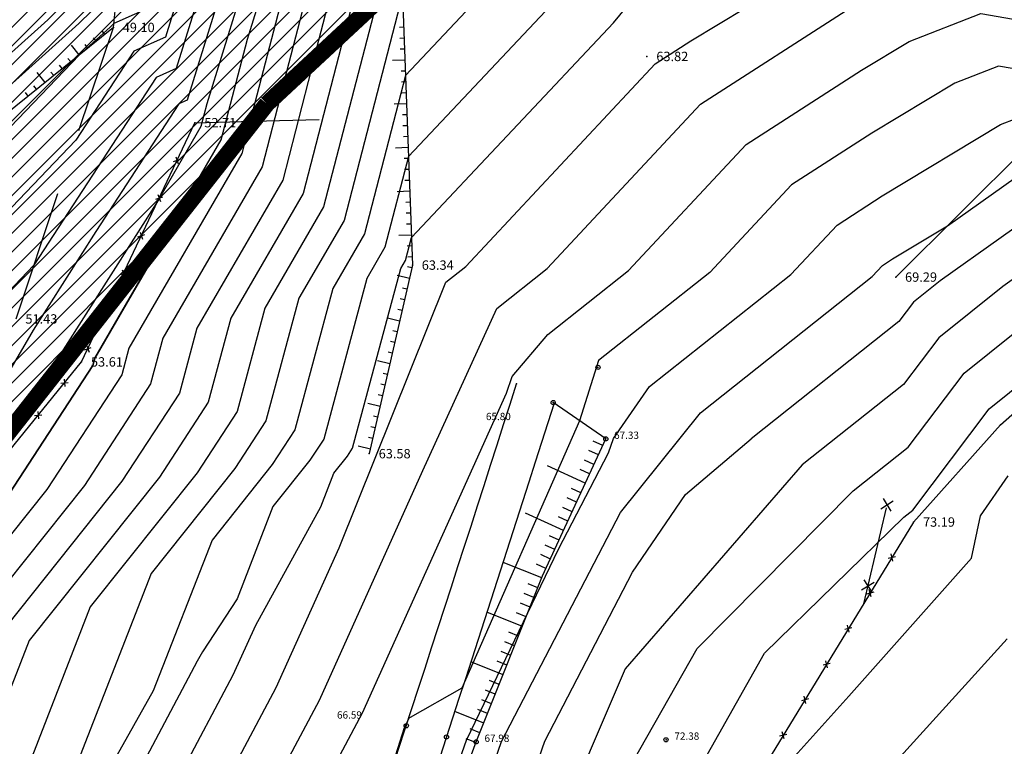
# Model space of a CAD drawing. Units: millimetres. Extents: x 552518 to 553059, y 4793760 to 4794260.
# Drawn here: x 552679 to 552727, y 4793935 to 4793970 of the extents above; entities that cross this region are included whole.
import ezdxf

# ---------------------------------------------------------------- set-up
doc = ezdxf.new("R2010")
doc.units = ezdxf.units.MM
for name, pattern in [('Contorno$0$DASHED', [19.049999999999997, 12.7, -6.35]), ('DASHED', [19.049999999999997, 12.7, -6.35]), ('TopoOrigen$0$HIDDEN', [9.524999999999999, 6.35, -3.175])]:
    doc.linetypes.add(name, pattern=pattern)
for name, color, linetype in [('0U_LIMITE_ELIZBU', 7, 'Continuous'), ('Contorno$0$0U_CN1', 253, 'Continuous'), ('Contorno$0$0U_CN5', 250, 'Continuous'), ('Contorno$0$0U_LIMITE_ELIZBU', 7, 'Continuous'), ('Contorno$0$0U_ORDENACION', 252, 'Continuous'), ('Contorno$0$0U_PLANIMETRIA', 6, 'Continuous'), ('Contorno$0$0U_PTOS_COTAS', 252, 'Continuous'), ('Contorno$0$0U_PTOS_PUNTO', 252, 'Continuous'), ('TopoOrigen$0$0U_CN1', 253, 'Continuous'), ('TopoOrigen$0$0U_CN5', 250, 'Continuous'), ('TopoOrigen$0$0U_ORDENACION', 251, 'Continuous'), ('TopoOrigen$0$0U_PTOS_COTAS', 252, 'Continuous'), ('TopoOrigen$0$0U_PTOS_PUNTO', 252, 'Continuous')]:
    doc.layers.add(name, color=color, linetype=linetype)
doc.styles.add('Contorno$0$Standard', font='txt')
doc.styles.add('TopoOrigen$0$Standard', font='txt')

# ---------------------------------------------------------------- blocks, each defined once
blk = doc.blocks.new('Contorno$0$ASPA')
at = {"layer": 'Contorno$0$0U_ORDENACION'}
for points in [[(0.125, 0.125), (-0.125, -0.125)], [(-0.1250000009313226, 0.125), (0.125, -0.125)]]:
    blk.add_lwpolyline(points, dxfattribs=at)
blk = doc.blocks.new('Contorno')
at = {"layer": 'Contorno$0$0U_CN1'}
for points, elevation in [([(552677.8341584328, 4793904.880674616), (552680.9262104766, 4793920.328156831), (552681.0478461996, 4793921.307999999), (552682.1769953789, 4793924.130401386), (552687.0240588236, 4793933.601185882), (552689.608616798, 4793938.466719159), (552690.6836143791, 4793940.850202614), (552693.8051370558, 4793946.522860407), (552694.4384408164, 4793948.150271429), (552695.0889469027, 4793948.965435399), (552695.3319007021, 4793949.338142428), (552697.647377184, 4793957.968652621), (552697.8682690499, 4793958.349553151), (552698.1542807018, 4793959.452407017), (552707.8566019417, 4793969.753941747), (552708.4517971014, 4793970.484838509), (552711.6140379147, 4793971.893042654), (552713.4497651822, 4793972.914935223), (552720.2698145896, 4793977.03087538), (552722.9040272109, 4793978.133462585), (552724.1791868132, 4793977.585736264), (552724.892375, 4793977.2216875), (552727.4192115385, 4793976.876528846)], 63), ([(552680.6397590362, 4793893.996339758), (552679.9370712469, 4793903.748213739), (552680.0852234637, 4793904.354994413), (552680.3245294119, 4793905.090996903), (552682.5143333334, 4793916.94311111), (552683.3880332296, 4793921.307999999), (552683.6202780057, 4793922.468264121), (552683.6858437621, 4793922.996432628), (552684.4064117648, 4793924.179421175), (552691.6731399825, 4793937.859326334), (552694.69559695, 4793944.560714596), (552699.8134050762, 4793957.304894417), (552700.7741142857, 4793958.067218487), (552709.8487093236, 4793967.794616088), (552711.5644146341, 4793968.89702439), (552719.5327325228, 4793973.705951368), (552723.7634376417, 4793975.476773242), (552725.8114212455, 4793974.597091575), (552725.86425, 4793974.570125), (552726.051423077, 4793974.544557692), (552731.8880954654, 4793973.857052506)], 64), ([(552684.4759036145, 4793895.875375903), (552684.1625165395, 4793900.224549618), (552685.2366201119, 4793904.623709497), (552686.9715882353, 4793909.959727553), (552688.026749457, 4793915.670691526), (552689.8090286833, 4793921.307999999), (552692.9752771589, 4793931.322771587), (552695.8021863517, 4793936.644540682), (552702.7195620916, 4793951.981738562), (552702.9849740354, 4793952.791673638), (552704.6964507615, 4793954.801544162), (552708.5684, 4793957.873941177), (552714.2121462523, 4793963.923683729), (552719.7421698924, 4793967.476941936), (552722.0380816327, 4793968.863204082), (552725.4787999999, 4793970.196885714), (552730.088669663, 4793969.407435955)], 66), ([(552729.1329393259, 4793967.19867191), (552726.3238, 4793967.679742857), (552724.2271122449, 4793966.867030612), (552720.2430301076, 4793964.461458065), (552716.3938647166, 4793961.98821755), (552712.4655428572, 4793957.777302521), (552707.1379736041, 4793953.549869035), (552706.217850131, 4793950.664141361), (552706.217850131, 4793950.664141361), (552706.217850131, 4793950.664141361), (552700.5817894737, 4793937.823215004), (552698.0881021712, 4793936.421168582), (552698.0256222222, 4793936.389488888), (552697.8667095364, 4793936.037147856), (552697.8112799444, 4793935.932799443), (552696.4694545455, 4793931.688636363), (552694.0214545454, 4793921.711727272), (552693.8799442174, 4793921.307999999), (552690.5732857144, 4793911.874142856), (552689.6066857143, 4793910.276771428), (552687.8123184359, 4793904.758067039), (552686.2752391858, 4793898.462717556), (552686.3939759036, 4793896.814893975)], 67), ([(552689.4126486247, 4793894.668928127), (552691.614106262, 4793904.921673624), (552692.4159974458, 4793909.068924648), (552692.9213269232, 4793911.150990384), (552694.5496818182, 4793917.144636363), (552695.9408070525, 4793921.307999999), (552696.61175, 4793923.316), (552698.8035429976, 4793929.631422604), (552700.8044777518, 4793935.327398126), (552705.2180340558, 4793944.502044891), (552707.6148047573, 4793949.118513379), (552707.8543631842, 4793949.809966279), (552709.5794964468, 4793952.298193908), (552716.3626857143, 4793957.680663865), (552718.575583181, 4793960.052751371), (552720.7438903226, 4793961.445974194), (552726.4161428572, 4793964.870857143), (552727.1688, 4793965.162599999)], 68), ([(552689.7238924485, 4793889.322910755), (552694.9510281691, 4793911.25769014), (552696.8002505092, 4793918.205857433), (552697.8501167886, 4793921.307999999), (552699.1747941845, 4793925.222153845), (552699.7032047687, 4793927.500060524), (552700.1316878225, 4793928.445758241), (552702.4820427371, 4793935.265657194), (552708.1884420218, 4793946.256868185), (552708.1884420218, 4793946.256868185), (552712.0210192894, 4793951.046518782), (552720.2598285715, 4793957.58402521), (552720.7573016454, 4793958.117285192), (552721.2447505377, 4793958.430490322), (552723.8736712328, 4793960.017821917), (552728.1722515991, 4793963.074799573)], 69), ([(552730.5824861408, 4793959.992070362), (552726.5303636363, 4793957.110363636), (552723.4588533654, 4793954.642423077), (552721.7675153846, 4793952.402323077), (552716.9040649746, 4793948.543168528), (552708.4157534998, 4793938.75773233), (552701.6299708899, 4793922.928039955), (552696.2444295471, 4793906.452217855), (552693.2920894801, 4793888.210614828)], 71), ([(552695.8135820953, 4793891.807062901), (552698.0754923642, 4793904.836954279), (552701.3068223504, 4793916.143880296), (552707.7694823224, 4793932.512000611), (552711.8624813101, 4793939.726886427), (552719.3455878173, 4793947.291493401), (552721.9882846155, 4793949.388476923), (552724.6687091346, 4793952.938576924), (552729.5364242424, 4793956.849757575)], 72), ([(552697.7523697263, 4793892.776216998), (552699.5834584452, 4793905.698426836), (552703.5687585209, 4793916.682308236), (552711.2162360342, 4793932.61968215), (552715.0938112962, 4793939.511523348), (552721.78711066, 4793946.039818274), (552722.2090538462, 4793946.37463077), (552725.8785649039, 4793951.23473077), (552732.5424848485, 4793956.589151516)], 73), ([(552699.5672699363, 4793889.153853749), (552700.0806917342, 4793898.136445704), (552700.765219596, 4793907.546787846), (552705.5112000001, 4793916.5904), (552708.169276968, 4793922.433341107), (552708.4805714287, 4793922.850514285), (552715.4867466063, 4793933.197556561), (552716.4017316176, 4793934.413974265), (552719.1483333333, 4793937.440666666), (552725.0356141733, 4793944.071023623), (552725.4669008265, 4793946.101231405), (552726.7888947369, 4793948.025421052)], 74), ([(552728.787, 4793979.2085), (552723.9205, 4793979.87325), (552722.546952381, 4793980.574380952), (552722.04461678, 4793980.790151928), (552721.0068966566, 4793980.355799392), (552718.3202105263, 4793978.734368421), (552714.2457914692, 4793976.466265403), (552707.2271594203, 4793973.34073913), (552705.9061165048, 4793971.718504854), (552698.0139298246, 4793963.338898245), (552696.8867074319, 4793958.992356538), (552696.0161336075, 4793957.491160329), (552693.9472467402, 4793949.779767302), (552693.2854070796, 4793948.764461948), (552691.5133387755, 4793946.543842858), (552689.7881319798, 4793942.110550762), (552688.1397313541, 4793939.568347091), (552687.876798341, 4793939.122544651), (552687.876798341, 4793939.122544651), (552687.876798341, 4793939.122544651), (552680.7422214202, 4793925.654484157), (552679.135112361, 4793921.225044161)], 62), ([(552730.1547884615, 4793981.540471154), (552722.9486250001, 4793982.5248125), (552722.4883404255, 4793982.759765957), (552721.3012, 4793983.502), (552716.8775450237, 4793981.039488152), (552706.0025217391, 4793976.196639752), (552703.955631068, 4793973.683067962), (552697.8735789474, 4793967.225389474), (552695.9051458138, 4793959.635159925), (552694.3848900308, 4793957.013668037), (552692.5625927784, 4793950.221392177), (552691.4818672567, 4793948.563488496), (552688.5882367347, 4793944.937414286), (552685.7711269036, 4793937.698241117), (552679.4419572875, 4793926.46135131), (552677.3987897158, 4793921.910270988), (552675.5380754182, 4793916.047942252), (552673.6375655878, 4793906.553247018), (552674.5897048055, 4793895.283405033)], 61), ([(552696.5306378248, 4793970.90240316), (552693.9420225776, 4793960.920766698), (552691.1224028777, 4793956.058683453), (552689.7932848545, 4793951.104641926), (552687.8747876106, 4793948.161541593), (552682.7380326531, 4793941.724557143), (552677.7371167513, 4793928.873621828), (552672.1390312426, 4793918.493240187), (552669.4409727427, 4793908.22581942), (552670.6726666668, 4793893.647073332), (552670.7749084508, 4793889.629186619), (552669.8570221607, 4793876.846263157), (552669.7173035714, 4793871.087785714), (552666.3018329855, 4793855.960156575), (552666.3797247288, 4793855.639075384), (552666.6059756099, 4793855.131560975), (552670.4953836164, 4793847.678493505), (552670.9421039502, 4793846.423939709), (552672.3231493214, 4793843.857429864), (552673.9176457961, 4793841.504370303), (552674.9346246643, 4793840.252309086), (552675.8943678072, 4793838.77719129), (552680.3037358823, 4793833.49201894), (552682.0349640164, 4793830.232604344)], 59), ([(552695.0307855215, 4793969.546690465), (552692.9604609596, 4793961.563570085), (552689.4911593011, 4793955.581191162), (552688.4086308926, 4793951.546266801), (552686.0712477876, 4793947.960568142), (552679.8129306122, 4793940.118128572), (552673.7201116751, 4793924.461312183), (552667.8446471632, 4793912.759413119), (552667.4558728306, 4793909.627620384), (552667.3426763203, 4793909.062105621), (552667.5393333334, 4793906.734406666), (552667.971387324, 4793889.755595069)], 58)]:
    blk.add_lwpolyline(points, dxfattribs=dict(at, elevation=elevation))
for points in [[(552693.5133951808, 4793968.12335153), (552691.9788993415, 4793962.206373471), (552687.8599157246, 4793955.10369887), (552687.0239769308, 4793951.987891675), (552684.2677079646, 4793947.75959469), (552676.8878285715, 4793938.5117), (552669.703106599, 4793920.049002538)], [(552691.976833145, 4793966.626087013), (552690.9973377235, 4793962.849176858), (552686.228672148, 4793954.626206578), (552685.6393229689, 4793952.42951655), (552682.4641681416, 4793947.558621239), (552673.9627265306, 4793936.905271429), (552665.6861015229, 4793915.636692894)], [(552686.7176093662, 4793960.140086423), (552682.9661849948, 4793953.671221994), (552682.870015045, 4793953.3127663), (552678.8570884956, 4793947.156674336), (552670.2797233483, 4793936.408183016)], [(552680.0140691916, 4793951.615956197), (552679.3143984962, 4793950.423992481), (552677.0535486726, 4793946.955700885), (552672.3011494037, 4793941.000361289)]]:
    blk.add_lwpolyline(points, dxfattribs=at)
at = {"layer": 'Contorno$0$0U_CN5'}
for points, elevation in [([(552682.5578313253, 4793894.935857831), (552682.0497938931, 4793901.986381679), (552682.6609217877, 4793904.489351954), (552683.6480588235, 4793907.525362228), (552685.8627378711, 4793919.512110788), (552686.430522311, 4793921.307999999), (552688.1392743733, 4793926.712743732), (552693.7376631672, 4793937.251933508), (552698.7075795208, 4793948.271226578), (552702.2549279188, 4793956.05321929), (552702.2549279188, 4793956.05321929), (552704.6712571429, 4793957.970579832), (552712.0304277879, 4793965.859149909), (552719.2413096774, 4793970.492425806), (552719.8490510203, 4793970.859377551), (552721.0586785714, 4793971.32825), (552724.6228480726, 4793972.8200839), (552725.5772857143, 4793972.410119047), (552728.3247515152, 4793972.081945455)], 65), ([(552729.37736887, 4793961.533434968), (552723.5243030303, 4793957.370969697), (552722.2489975962, 4793956.34626923), (552721.5467461539, 4793955.416169231), (552714.462542132, 4793949.794843655)], 70), ([(552701.3116050093, 4793974.911257511), (552697.7332280702, 4793971.111880702), (552694.9235841957, 4793960.277963311), (552692.7536464543, 4793956.536175746), (552691.1779388165, 4793950.663017051), (552689.6783274336, 4793948.362515044), (552685.6631346939, 4793943.330985715), (552681.7541218274, 4793933.285931473), (552676.3021639922, 4793923.28072381), (552672.8440078889, 4793913.907834963), (552671.5392691653, 4793907.389533219), (552672.8466842106, 4793891.914526314)], 60), ([(552691.3763464789, 4793888.30053521), (552693.3412471121, 4793899.48650376), (552695.6122747493, 4793909.946897806), (552698.1265962493, 4793917.569208133), (552699.505442783, 4793922.677775021), (552699.505442783, 4793922.677775021), (552701.7312552596, 4793927.856085985), (552702.8199587353, 4793930.258945054), (552704.5534225962, 4793935.288844282), (552708.7620792865, 4793943.395222993), (552711.3104494411, 4793947.116965102), (552714.462542132, 4793949.794843655)], 70)]:
    blk.add_lwpolyline(points, dxfattribs=dict(at, elevation=elevation))
for points in [[(552726.7441527094, 4793940.195940887), (552720.6962169118, 4793933.531253676), (552715.8030361991, 4793927.026063348), (552712.3353333334, 4793921.9048), (552709.4299183673, 4793918.011183674), (552704.5256389776, 4793907.230677317), (552703.4786304347, 4793901.371521739), (552702.8254507042, 4793899.764647887), (552702.01975, 4793894.99225)], [(552690.3415823301, 4793964.748281), (552690.0157761055, 4793963.491980244), (552684.5974285714, 4793954.148714286), (552684.254669007, 4793952.871141424), (552680.6606283186, 4793947.357647788), (552671.0376244899, 4793935.298842857), (552665.570375, 4793921.2495625), (552664.1572499999, 4793917.176680556), (552663.0716498195, 4793915.29666426), (552662.3534358975, 4793913.868384616), (552662.3932558923, 4793911.681282829)]]:
    blk.add_lwpolyline(points, dxfattribs=at)
at = {"layer": 'Contorno$0$0U_LIMITE_ELIZBU', "linetype": 'Contorno$0$DASHED', "ltscale": 0.1, "const_width": 0.8}
blk.add_lwpolyline([(552651.3339313837, 4793891.369029391), (552663.4206362726, 4793920.826039628), (552673.1089670947, 4793942.83552258), (552691.2264622329, 4793965.873482211, -0.1063591731753777), (552730.3262773114, 4793991.476247796)], format="xyb", dxfattribs=at)
at = {"layer": 'Contorno$0$0U_ORDENACION'}
for points in [[(552690.5655564696, 4793965.03308346), (552693.7341908737, 4793965.111330398)], [(552674.9528280695, 4793945.180151039), (552676.3309432658, 4793946.115947803), (552682.33, 4793953.485), (552683.6118565666, 4793956.190853536)]]:
    blk.add_lwpolyline(points, dxfattribs=at)
at = {"layer": 'Contorno$0$0U_PLANIMETRIA'}
for p, q in [((552697.7899319712, 4793969.541678681), (552697.5800687692, 4793969.534099998)), ((552697.8088786781, 4793969.017020676), (552697.5990154761, 4793969.009441993)), ((552697.8278253851, 4793968.492362672), (552697.6179621831, 4793968.484783988)), ((552697.846772092, 4793967.967704666), (552697.2471629434, 4793967.946051287)), ((552697.8657187991, 4793967.443046661), (552697.655855597, 4793967.435467978)), ((552697.884665506, 4793966.918388655), (552697.6748023039, 4793966.910809972)), ((552697.903612213, 4793966.393730651), (552697.6937490109, 4793966.386151968)), ((552697.9225589199, 4793965.869072646), (552697.3229497712, 4793965.847419267)), ((552697.9415056269, 4793965.34441464), (552697.7316424248, 4793965.336835957)), ((552697.9604523338, 4793964.819756635), (552697.7505891317, 4793964.812177952)), ((552697.9793990408, 4793964.295098631), (552697.7695358387, 4793964.287519948)), ((552697.9983457478, 4793963.770440625), (552697.3987365991, 4793963.748787246)), ((552698.0172924547, 4793963.24578262), (552697.8074292527, 4793963.238203937)), ((552698.0362391617, 4793962.721124616), (552697.8263759597, 4793962.713545932)), ((552698.0551858686, 4793962.19646661), (552697.8453226666, 4793962.188887927)), ((552698.0741325757, 4793961.671808605), (552697.474523427, 4793961.650155226)), ((552698.0930792826, 4793961.1471506), (552697.8832160805, 4793961.139571917)), ((552698.1120259896, 4793960.622492595), (552697.9021627875, 4793960.614913912)), ((552698.1309726965, 4793960.09783459), (552697.9211094944, 4793960.090255907)), ((552698.1499194035, 4793959.573176585), (552697.5503102548, 4793959.551523206)), ((552698.1688661104, 4793959.048518579), (552697.9590029083, 4793959.040939896)), ((552698.1878128174, 4793958.523860575), (552697.9779496153, 4793958.516281892)), ((552698.1726312534, 4793958.00242826), (552697.9679043696, 4793958.049192595)), ((552698.0557204153, 4793957.49061105), (552697.4707864616, 4793957.624223436)), ((552697.9388095771, 4793956.978793841), (552697.7340826934, 4793957.025558176)), ((552697.8218987391, 4793956.466976631), (552697.6171718553, 4793956.513740966)), ((552697.7049879009, 4793955.955159421), (552697.5002610171, 4793956.001923757)), ((552697.5880770629, 4793955.443342212), (552697.0031431091, 4793955.576954598)), ((552697.4711662247, 4793954.931525002), (552697.2664393409, 4793954.978289338)), ((552697.3542553866, 4793954.419707793), (552697.1495285028, 4793954.466472128)), ((552697.2373445485, 4793953.907890583), (552697.0326176647, 4793953.954654919)), ((552697.1204337104, 4793953.396073374), (552696.5354997567, 4793953.52968576)), ((552697.0035228722, 4793952.884256165), (552696.7987959884, 4793952.9310205)), ((552696.8866120342, 4793952.372438955), (552696.6818851504, 4793952.419203291)), ((552696.769701196, 4793951.860621746), (552696.5649743122, 4793951.907386081)), ((552696.6527903579, 4793951.348804536), (552696.0678564042, 4793951.482416922)), ((552696.5358795198, 4793950.836987327), (552696.331152636, 4793950.883751662)), ((552696.4189686817, 4793950.325170117), (552696.2142417979, 4793950.371934453)), ((552696.3020578437, 4793949.813352907), (552696.0973309599, 4793949.860117243)), ((552707.3340416402, 4793949.474554898), (552706.8800110694, 4793949.683973715)), ((552696.1851470055, 4793949.301535698), (552695.6002130518, 4793949.435148084)), ((552707.1246228236, 4793949.020524328), (552706.6705922527, 4793949.229943144)), ((552706.915204007, 4793948.566493757), (552706.4611734361, 4793948.775912574)), ((552706.4963663737, 4793947.658432616), (552704.6802440903, 4793948.496107882)), ((552706.7057851903, 4793948.112463186), (552706.2517546195, 4793948.321882003)), ((552706.2869475571, 4793947.204402045), (552705.8329169863, 4793947.413820862)), ((552706.0775287405, 4793946.750371475), (552705.6234981697, 4793946.959790291)), ((552720.6703533188, 4793946.441541902), (552721.2717521137, 4793946.813455184)), ((552720.7850960752, 4793946.92819794), (552721.1570093574, 4793946.326799146)), ((552705.8681099239, 4793946.296340904), (552705.4140793531, 4793946.505759721)), ((552705.4492722907, 4793945.388279763), (552703.6331500072, 4793946.225955029)), ((552705.6586911073, 4793945.842310334), (552705.2046605365, 4793946.05172915)), ((552705.2398534741, 4793944.934249192), (552704.7858229033, 4793945.143668009)), ((552705.0304346575, 4793944.480218622), (552704.5764040867, 4793944.689637438)), ((552704.8210158409, 4793944.026188051), (552704.36698527, 4793944.235606868)), ((552704.4073500016, 4793943.115901654), (552702.5503794667, 4793943.858640122)), ((552704.6115970243, 4793943.572157481), (552704.1575664534, 4793943.781576297)), ((552719.8671540242, 4793943.034949631), (552720.2390673064, 4793942.433550837)), ((552704.2216653845, 4793942.65165902), (552703.7574227508, 4793942.837343637)), ((552719.7524112678, 4793942.548293593), (552720.3538100627, 4793942.920206876)), ((552704.0359807673, 4793942.187416387), (552703.5717381337, 4793942.373101003)), ((552703.8502961502, 4793941.723173753), (552703.3860535165, 4793941.90885837)), ((552703.4789269159, 4793940.794688486), (552701.7817504364, 4793941.473513613)), ((552703.664611533, 4793941.25893112), (552703.2003688994, 4793941.444615737)), ((552703.2932422988, 4793940.330445853), (552702.8289996651, 4793940.51613047)), ((552703.1075576816, 4793939.86620322), (552702.643315048, 4793940.051887836)), ((552702.9218730645, 4793939.401960586), (552702.4576304308, 4793939.587645203)), ((552702.5505038302, 4793938.473475319), (552701.0089759498, 4793939.090045176)), ((552702.7361884473, 4793938.937717953), (552702.2719458137, 4793939.123402569)), ((552702.364819213, 4793938.009232686), (552701.9005765794, 4793938.194917303)), ((552701.9934499788, 4793937.080747419), (552701.5292073451, 4793937.266432036)), ((552702.1791345959, 4793937.544990052), (552701.7148919622, 4793937.730674669)), ((552701.8077653616, 4793936.616504786), (552701.343522728, 4793936.802189402)), ((552701.6220807445, 4793936.152262152), (552700.2339582255, 4793936.707473974)), ((552701.4363961273, 4793935.688019519), (552700.9721534937, 4793935.873704135)), ((552701.2514977492, 4793935.223474977), (552700.7822890279, 4793935.396226752))]:
    blk.add_line(p, q, dxfattribs=at)
for points in [[(552697.7037236831, 4793971.928894061), (552698.202, 4793958.131), (552696.135, 4793949.082)], [(552739.247, 4793968.668), (552727.642, 4793963.753), (552721.39, 4793957.556)], [(552722.251, 4793945.802), (552726.423, 4793950.468), (552733.294, 4793956.524)], [(552707.48, 4793949.790999999), (552704.9590000001, 4793951.534999999)], [(552696.1281424147, 4793921.307999999), (552701.2620000001, 4793935.251999999), (552704.4478115402, 4793943.21706228), (552707.48, 4793949.790999999)], [(552720.9354362305, 4793946.476439091), (552719.8504910506, 4793941.874883926)], [(552720.9354362305, 4793946.476439091), (552719.8504910506, 4793941.874883926)], [(552722.251, 4793945.802), (552715.414, 4793934.617), (552708.018, 4793922.964), (552701.751, 4793907.03), (552701.752, 4793900.12), (552702.228, 4793891.004), (552702.505, 4793888.655), (552708.579, 4793884.717), (552709.48, 4793883.149)]]:
    blk.add_lwpolyline(points, dxfattribs=at)
for points in [[(552693.0555606008, 4793921.307999999, 0.003144720630470247), (552703.2013900861, 4793952.427227989)], [(552705.0057080422, 4793951.502687891, -0.003048883283715338), (552695.1634472731, 4793921.307999999, -0.003048883283715338)]]:
    blk.add_lwpolyline(points, format="xyb", dxfattribs=at)
at = {"layer": 'Contorno$0$0U_PTOS_PUNTO'}
for centre in [(552707.106, 4793953.221999999), (552704.9590000001, 4793951.534999999), (552707.48, 4793949.790999999), (552697.9077458648, 4793936.025029846), (552699.8359455249, 4793935.486916856), (552710.3737999622, 4793935.353840934), (552701.2620000001, 4793935.251999999)]:
    blk.add_circle(centre, 0.1, dxfattribs=at)
for p in [(552709.456, 4793968.143), (552698.202, 4793958.131), (552721.39, 4793957.556), (552682.33, 4793953.485), (552707.106, 4793953.221999999, 66.3), (552703.2013900861, 4793952.427227989, 65.694), (552704.9590000001, 4793951.534999999, 65.81099999999999), (552726.423, 4793950.468), (552707.48, 4793949.790999999, 67.339), (552696.135, 4793949.082), (552722.251, 4793945.802), (552697.9077458648, 4793936.025029846, 66.594), (552699.8359455249, 4793935.486916856, 66.704), (552701.2620000001, 4793935.251999999, 67.985), (552710.3737999622, 4793935.353840934, 72.384)]:
    blk.add_point(p, dxfattribs=at)
at = {"layer": 'Contorno$0$0U_ORDENACION'}
for p, rotation in [((552684.3430114316, 4793957.734238364), 64.65146394686789), ((552683.4867642896, 4793955.926797955), 64.65146394686789), ((552682.6305171475, 4793954.119357547), 64.65146394686789), ((552681.5104905529, 4793952.478340427), 50.8513792835957), ((552680.247822299, 4793950.927318544), 50.8513792835957), ((552720.1648173613, 4793942.389106506), 238.5640114782371), ((552719.121726042, 4793940.68265976), 238.5640114782371), ((552718.0786347226, 4793938.976213013), 238.5640114782371), ((552717.0355434032, 4793937.269766266), 238.5640114782371), ((552715.9924520839, 4793935.56331952), 238.5640114782371)]:
    blk.add_blockref('Contorno$0$ASPA', p, dxfattribs=dict(at, rotation=rotation))
at = {"layer": 'Contorno$0$0U_PLANIMETRIA', "rotation": 238.5640114782371}
blk.add_blockref('Contorno$0$ASPA', (552721.2079086807, 4793944.095553254), dxfattribs=at)
at = {"layer": 'Contorno$0$0U_PTOS_COTAS', "style": 'Contorno$0$Standard'}
for s, height, p in [('63.82', 0.45, (552709.906, 4793967.918000001)), ('63.34', 0.45, (552698.652, 4793957.906)), ('69.29', 0.45, (552721.84, 4793957.331)), ('53.61', 0.45, (552682.7799999999, 4793953.260000001)), ('65.80', 0.35, (552701.731124724, 4793950.691302285)), ('67.33', 0.35, (552707.8800000061, 4793949.790999999)), ('63.58', 0.45, (552696.585, 4793948.857000001)), ('73.19', 0.45, (552722.701, 4793945.577000001)), ('66.59', 0.35, (552694.5860476083, 4793936.368759246)), ('67.98', 0.35, (552701.6620000061, 4793935.251999999)), ('72.38', 0.35, (552710.7737999622, 4793935.353840934))]:
    blk.add_text(s, height=height, dxfattribs=at).set_placement(p)
blk = doc.blocks.new('TopoOrigen$0$ASPA')
at = {"layer": 'TopoOrigen$0$0U_ORDENACION'}
for points in [[(0.125, 0.125), (-0.125, -0.125)], [(-0.1250000009313226, 0.125), (0.125, -0.125)]]:
    blk.add_lwpolyline(points, dxfattribs=at)
blk = doc.blocks.new('TopoOrigen')
at = {"layer": 'TopoOrigen$0$0U_CN1'}
for points, elevation in [([(552715.3182284123, 4794008.399019498), (552707.2760233462, 4794007.432821011), (552706.6899576271, 4794007.28318644), (552706.4900582525, 4794007.23361165), (552698.5649701492, 4794003.900895523), (552696.3020363036, 4794002.888184818), (552694.9844996072, 4793996.656664572), (552694.5561424288, 4793995.596568216), (552694.0604647342, 4793994.122242512), (552693.0909272084, 4793985.640110247), (552689.8213333334, 4793977.075249123), (552686.8744126739, 4793967.557015456), (552685.914, 4793967.128736841), (552680.0458454936, 4793958.127476395), (552678.8096195653, 4793956.837713768)], 51), ([(552695.182627685, 4794010.562959427), (552694.8641821862, 4794006.667186235), (552694.9028102525, 4794005.330956389), (552694.434814433, 4794003.489443299), (552693.0506425767, 4793996.942760409), (552692.7446731634, 4793996.185548726), (552691.7253922705, 4793993.153836715), (552691.1431533569, 4793988.060039576), (552686.3963333333, 4793975.625512281), (552685.3067156106, 4793972.106165379), (552684.059, 4793971.549769231), (552682.2054473684, 4793969.724730995), (552676.4488221528, 4793964.556439938)], 48), ([(552696.5684314381, 4794008.768695652), (552695.6718878282, 4794008.125250597), (552695.4981902833, 4794006.000283401), (552695.5192601377, 4794005.271430758), (552695.2639896907, 4794004.266969073), (552693.6952615868, 4793996.84739513), (552693.3484962519, 4793995.989221889), (552692.5037497584, 4793993.476638647), (552691.7924113075, 4793987.253396466), (552687.538, 4793976.108757895), (552685.8292812983, 4793970.589782071), (552683.8726363637, 4793969.717251748), (552683.704131579, 4793969.551339181), (552682.2091162791, 4793968.209116279), (552677.0683152174, 4793962.845684783)], 49), ([(552729.6007129337, 4794003.320911671), (552721.8170588235, 4794005.16632872), (552720.7144533333, 4794005.315586667), (552720.328945946, 4794005.709810811), (552718.8751538461, 4794006.038384615), (552717.5359585253, 4794006.108861751), (552714.9867520891, 4794005.704869081), (552710.3094863812, 4794005.142937743), (552706.4675, 4794004.162), (552705.1570485437, 4794003.837009708), (552701.4474328358, 4794002.277014925), (552696.3558316831, 4793999.998415842), (552695.6291186175, 4793996.561299293), (552695.1599655172, 4793995.40024138), (552694.8388222222, 4793994.445044444), (552693.740185159, 4793984.833467138), (552690.963, 4793977.558494737), (552687.3969783616, 4793966.040632148), (552686.9982105263, 4793965.862808864), (552683.0065625, 4793959.739953125), (552680.0065779816, 4793955.007114679), (552676.8845529412, 4793949.688411765)], 52), ([(552694.6933675418, 4794013.000668257), (552694.2301740891, 4794007.334089069), (552694.2863603672, 4794005.39048202), (552693.6056391753, 4794002.711917526), (552692.4060235664, 4793997.038125687), (552692.1408500749, 4793996.381875562), (552690.9470347826, 4793992.831034782), (552690.4938954064, 4793988.866682685), (552685.2546666666, 4793975.142266667), (552684.7841499227, 4793973.622548686), (552684.2453636364, 4793973.382286713), (552680.706763158, 4793969.898122807), (552675.9530343213, 4793965.63023089)], 47), ([(552678.8570884956, 4793947.156674336), (552682.870015045, 4793953.3127663), (552682.9661849948, 4793953.671221994), (552689.0342144873, 4793964.134783631), (552690.2888640974, 4793968.972681541), (552693.2463333333, 4793978.524985965), (552695.0387010601, 4793983.220180918), (552696.3186210525, 4793994.417736842), (552696.4205172413, 4793994.747689655), (552697.6102207792, 4793995.548090909), (552699.9338695653, 4793997.02707971), (552703.1630982659, 4793998.673387283), (552704.0496, 4793998.797333334), (552705.2492444444, 4793998.895488889), (552706.2062058824, 4793999.675882353), (552710.1133130435, 4794000.467886956), (552714.9293988094, 4794001.42697619), (552717.0388981481, 4794001.853277777), (552718.0059503105, 4794001.246180125), (552720.9026984128, 4794000.666428572)], 54), ([(552691.976833145, 4793966.626087013), (552694.1971805274, 4793975.187691684), (552695.5296666666, 4793979.491477193), (552696.3372169611, 4793981.6068947), (552696.9138842105, 4793986.651947368), (552697.0001766381, 4793986.931373219), (552699.2350308642, 4793989.672855967), (552703.9630299251, 4793993.170750623), (552705.5605483871, 4793993.569806452), (552709.4679482759, 4793995.33562069), (552718.5947559054, 4793996.550425197), (552721.1924728546, 4793995.829180385), (552725.970311828, 4793994.115516129), (552729.409348, 4793993.145111999), (552735.2409056218, 4793993.267393811)], 56), ([(552693.5133951808, 4793968.12335153), (552696.1513387423, 4793978.295196755), (552696.6713333334, 4793979.974722807), (552696.9864749117, 4793980.80025159), (552697.2115157895, 4793982.769052631), (552697.2451908832, 4793982.878096866), (552700.675154321, 4793987.085613169), (552703.821882793, 4793989.413643391), (552704.885114144, 4793989.679235732), (552712.5496293104, 4793993.142948276), (552719.1412125984, 4793994.020307086), (552721.0173415062, 4793993.499408056), (552728.0595591398, 4793990.973580645), (552728.6388745247, 4793990.810113321)], 57), ([(552725.517670027, 4793989.492691714), (552720.8422101577, 4793991.169635727), (552719.6876692914, 4793991.490188976), (552715.6313103449, 4793990.950275862), (552704.2096799008, 4793985.788665012), (552703.6807356608, 4793985.656536159), (552702.1152777778, 4793984.49837037), (552699.0390666666, 4793980.7248), (552698.1041747573, 4793979.576757281), (552697.4525263158, 4793978.884863158), (552695.0307855215, 4793969.546690465)], 58)]:
    blk.add_lwpolyline(points, dxfattribs=dict(at, elevation=elevation))
blk.add_lwpolyline([(552692.1046666667, 4793978.041740351), (552688.3347058824, 4793965.86517647), (552688.0526528693, 4793964.777587018), (552686.0157555556, 4793961.265211111), (552681.4496972477, 4793954.061701835), (552679.3143984962, 4793950.423992481)], dxfattribs=at)
at = {"layer": 'TopoOrigen$0$0U_CN5'}
for points, elevation in [([(552704.5266759002, 4794009.26398615), (552696.3105719063, 4794005.794782609), (552696.1611479713, 4794005.687541766), (552696.1321983805, 4794005.333380567), (552696.1357100229, 4794005.211905126), (552696.0931649484, 4794005.044494846), (552694.3398805971, 4793996.752029851), (552693.9523193403, 4793995.792895053), (552693.2821072463, 4793993.799440579), (552692.4416692579, 4793986.446753357), (552688.6796666667, 4793976.592003509), (552686.3518469861, 4793969.073398763), (552684.8297894737, 4793968.39466482), (552682.050137339, 4793964.130909871), (552677.9389673913, 4793959.841699275)], 50), ([(552703.7719280818, 4793996.682051564), (552697.7949074074, 4793992.260098766), (552696.7551623932, 4793990.984649573), (552696.6162526315, 4793990.534842106), (552695.6879590106, 4793982.413537809), (552694.388, 4793979.008231579), (552692.2430223124, 4793972.080186612), (552690.3415823301, 4793964.748281)], 55)]:
    blk.add_lwpolyline(points, dxfattribs=dict(at, elevation=elevation))
at = {"layer": 'TopoOrigen$0$0U_ORDENACION'}
for p, q in [((552683.0362691737, 4793968.875352677), (552682.9045397092, 4793969.038898842)), ((552683.0362691737, 4793968.875352677), (552682.9045397092, 4793969.038898842)), ((552683.4451345869, 4793969.204676338), (552683.3134051224, 4793969.368222504)), ((552683.4451345869, 4793969.204676338), (552683.3134051224, 4793969.368222504)), ((552682.2185383474, 4793968.216705355), (552681.8421684486, 4793968.683980113)), ((552682.2185383474, 4793968.216705355), (552681.8421684486, 4793968.683980113)), ((552682.6274037606, 4793968.546029016), (552682.495674296, 4793968.709575182)), ((552682.6274037606, 4793968.546029016), (552682.495674296, 4793968.709575182)), ((552681.8096729342, 4793967.887381693), (552681.6779434697, 4793968.050927859)), ((552681.8096729342, 4793967.887381693), (552681.6779434697, 4793968.050927859)), ((552681.4008075211, 4793967.558058032), (552681.2690780566, 4793967.721604197)), ((552681.4008075211, 4793967.558058032), (552681.2690780566, 4793967.721604197)), ((552680.5830766947, 4793966.899410709), (552680.206706796, 4793967.366685467)), ((552680.5830766947, 4793966.899410709), (552680.206706796, 4793967.366685467)), ((552680.9919421079, 4793967.22873437), (552680.8602126434, 4793967.392280536)), ((552680.9919421079, 4793967.22873437), (552680.8602126434, 4793967.392280536)), ((552680.1742112816, 4793966.570087048), (552680.0424818171, 4793966.733633214)), ((552680.1742112816, 4793966.570087048), (552680.0424818171, 4793966.733633214)), ((552679.7653458684, 4793966.240763387), (552679.6336164039, 4793966.404309552)), ((552679.7653458684, 4793966.240763387), (552679.6336164039, 4793966.404309552))]:
    blk.add_line(p, q, dxfattribs=at)
at = {"layer": 'TopoOrigen$0$0U_ORDENACION', "linetype": 'TopoOrigen$0$HIDDEN'}
blk.add_lwpolyline([(552663.815, 4793920.204), (552662.715, 4793921.667), (552666.59, 4793933.801), (552669.463, 4793943.063), (552675.755, 4793946.811), (552679.184, 4793955.546), (552683.854, 4793969.534), (552683.854, 4793969.534), (552684.387, 4793974.775), (552688.215, 4793991.698), (552688.216, 4793997.658), (552688.212268758, 4793999.875423829)], dxfattribs=at)
blk.add_lwpolyline([(552663.815, 4793920.204), (552662.715, 4793921.667), (552666.59, 4793933.801), (552669.463, 4793943.063), (552675.755, 4793946.811), (552679.184, 4793955.546), (552683.854, 4793969.534), (552683.854, 4793969.534), (552684.387, 4793974.775), (552688.215, 4793991.698), (552688.216, 4793997.658), (552688.212268758, 4793999.875423829)], dxfattribs=at)
at = {"layer": 'TopoOrigen$0$0U_ORDENACION'}
for points in [[(552683.854, 4793969.534), (552676.781, 4793963.837), (552671.854, 4793954.079), (552666.762, 4793945.322)], [(552683.854, 4793969.534), (552676.781, 4793963.837), (552671.854, 4793954.079), (552666.762, 4793945.322)], [(552663.815, 4793920.204), (552667.469, 4793933.339), (552670.352, 4793942.056), (552676.3309432658, 4793946.115947803), (552682.33, 4793953.485), (552687.768, 4793964.964), (552690.5655564696, 4793965.03308346)], [(552663.815, 4793920.204), (552667.469, 4793933.339), (552670.352, 4793942.056), (552676.3309432658, 4793946.115947803), (552682.33, 4793953.485), (552687.768, 4793964.964), (552690.5655564696, 4793965.03308346)], [(552686.8523032787, 4793963.323040063), (552686.9712024372, 4793962.990079119)], [(552686.7452723857, 4793963.097110011), (552687.0782333299, 4793963.216009171)], [(552685.8890252436, 4793961.289669601), (552686.2219861879, 4793961.408568761)], [(552685.9960561367, 4793961.515599654), (552686.1149552951, 4793961.182638709)], [(552685.0327781014, 4793959.482229193), (552685.3657390457, 4793959.601128353)], [(552685.1398089945, 4793959.708159246), (552685.2587081529, 4793959.375198301)], [(552684.1765309593, 4793957.674788783), (552684.5094919036, 4793957.793687943)], [(552684.2835618524, 4793957.900718836), (552684.4024610108, 4793957.567757891)], [(552683.3202838172, 4793955.867348375), (552683.6532447615, 4793955.986247535)], [(552683.4273147103, 4793956.093278428), (552683.5462138688, 4793955.760317483)], [(552682.5710675683, 4793954.285838019), (552682.6899667267, 4793953.952877074)], [(552682.4640366752, 4793954.059907966), (552682.7969976194, 4793954.178807126)], [(552681.3346349187, 4793952.460318325), (552681.6863461864, 4793952.49636253)], [(552681.492468451, 4793952.654196061), (552681.5285126547, 4793952.302484794)], [(552680.2298001972, 4793951.103174178), (552680.2658444009, 4793950.75146291)], [(552680.0719666649, 4793950.909296442), (552680.4236779326, 4793950.945340646)]]:
    blk.add_lwpolyline(points, dxfattribs=at)
at = {"layer": 'TopoOrigen$0$0U_PTOS_PUNTO'}
for p in [(552683.854, 4793969.534), (552687.768, 4793964.964), (552682.33, 4793953.485)]:
    blk.add_point(p, dxfattribs=at)
at = {"layer": 'TopoOrigen$0$0U_ORDENACION'}
for p, rotation in [((552686.911752858, 4793963.156559591), 64.65146395892371), ((552686.0555057159, 4793961.349119182), 64.65146395892371), ((552685.1992585737, 4793959.541678773), 64.65146395892371), ((552684.3430114316, 4793957.734238364), 64.65146395892371), ((552683.4867642896, 4793955.926797955), 64.65146395892371), ((552682.6305171475, 4793954.119357547), 64.65146395892371), ((552681.5104905529, 4793952.478340427), 50.85137928876844), ((552680.247822299, 4793950.927318544), 50.85137928876844)]:
    blk.add_blockref('TopoOrigen$0$ASPA', p, dxfattribs=dict(at, rotation=rotation))
at = {"layer": 'TopoOrigen$0$0U_PTOS_COTAS', "style": 'TopoOrigen$0$Standard'}
for s, p in [('49.10', (552684.304, 4793969.309)), ('52.71', (552688.218, 4793964.739)), ('51.43', (552679.634, 4793955.321)), ('53.61', (552682.7799999999, 4793953.260000001))]:
    blk.add_text(s, height=0.45, dxfattribs=at).set_placement(p)

msp = doc.modelspace()

# ---------------------------------------------------------------- hatches: boundary and pattern name
at = {"layer": '0U_LIMITE_ELIZBU'}
h = msp.add_hatch(dxfattribs=at)
h.set_pattern_fill('ANSI31', color=240, scale=0.2, style=0)
h.set_pattern_definition([(45, (0, 0), (-0.4490128060534576, 0.4490128060534577), [])])
edge = h.paths.add_edge_path()
edge.add_line((552619.2304883425, 4793830.523207822), (552622.9229456135, 4793836.279475921))
edge.add_line((552622.9229456135, 4793836.279475921), (552640.8844054152, 4793826.868458249))
edge.add_line((552640.8844054152, 4793826.868458249), (552644.481488448, 4793849.703207999))
edge.add_line((552644.481488448, 4793849.703207999), (552647.6276250001, 4793877.868537067))
edge.add_line((552647.6276250001, 4793877.868537067), (552651.3339313845, 4793891.369029392))
edge.add_line((552651.3339313845, 4793891.369029392), (552663.4206362729, 4793920.826039631))
edge.add_line((552663.4206362729, 4793920.826039631), (552673.1089670942, 4793942.835522578))
edge.add_line((552673.1089670942, 4793942.835522578), (552691.2264622329, 4793965.873482211))
edge.add_arc((552770.2755632509, 4793887.809389761), 111.0979878394515, 111.07477574833001, 135.3592065887604, ccw=False)
edge.add_line((552730.3262773121, 4793991.476247796), (552786.9732680228, 4794012.121355678))
edge.add_line((552786.9732680228, 4794012.121355678), (552864.5161766605, 4794045.788636728))
edge.add_arc((552812.8321837166, 4794136.823097072), 104.6828930467058, 299.5853527264857, 328.0629781764493)
edge.add_line((552901.669233373, 4794081.447229539), (552904.0279461729, 4794088.893244084))
edge.add_line((552904.0279461729, 4794088.893244084), (552893.9885009623, 4794112.178708387))
edge.add_line((552893.9885009623, 4794112.178708387), (552884.8022970717, 4794108.227296226))
edge.add_arc((552874.8256145113, 4794103.772085342), 10.92625731580386, 24.06374068214841, 91.55362463742915)
edge.add_line((552874.5293758957, 4794114.694326028), (552802.1250491266, 4794083.549868456))
edge.add_line((552802.1250491266, 4794083.549868456), (552792.4142704542, 4794085.981850528))
edge.add_line((552792.4142704542, 4794085.981850528), (552793.0529999998, 4794080.512))
edge.add_line((552793.0529999998, 4794080.512), (552785.5169999999, 4794080.135))
edge.add_line((552785.5169999999, 4794080.135), (552785.259, 4794076.187))
edge.add_line((552785.259, 4794076.187), (552781.3770380579, 4794061.191226466))
edge.add_line((552781.3770380579, 4794061.191226466), (552731.565000001, 4794040.894))
edge.add_line((552731.565000001, 4794040.894), (552720.041, 4794042.951))
edge.add_line((552720.041, 4794042.951), (552714.1719999998, 4794056.734))
edge.add_line((552714.1719999998, 4794056.734), (552688.2669576167, 4794046.155800141))
edge.add_line((552688.2669576167, 4794046.155800141), (552688.056, 4794047.892))
edge.add_line((552688.056, 4794047.892), (552688.7879999998, 4794059.090999998))
edge.add_line((552688.7879999998, 4794059.090999998), (552689.4490000012, 4794064.45900001))
edge.add_line((552689.4490000012, 4794064.45900001), (552689.887, 4794068.196))
edge.add_line((552689.887, 4794068.196), (552691.0939999999, 4794072.592999999))
edge.add_line((552691.0939999999, 4794072.592999999), (552689.5385109067, 4794079.178492087))
edge.add_line((552689.5385109067, 4794079.178492087), (552688.8382987414, 4794084.171960914))
edge.add_line((552688.8382987414, 4794084.171960914), (552686.5024888192, 4794082.946206624))
edge.add_line((552686.5024888192, 4794082.946206624), (552685.3340125199, 4794082.243115596))
edge.add_line((552685.3340125199, 4794082.243115596), (552685.487000003, 4794081.416999995))
edge.add_line((552685.487000003, 4794081.416999995), (552685.8839999998, 4794079.399))
edge.add_line((552685.8839999998, 4794079.399), (552671.220266199, 4794059.468372769))
edge.add_line((552671.220266199, 4794059.468372769), (552673.2193998587, 4794058.370656971))
edge.add_line((552673.2193998587, 4794058.370656971), (552663.987759087, 4794050.50124304))
edge.add_line((552663.987759087, 4794050.50124304), (552666.3722315594, 4794047.717094034))
edge.add_line((552666.3722315594, 4794047.717094034), (552643.2841422675, 4794020.968512821))
edge.add_line((552643.2841422675, 4794020.968512821), (552647.5773825073, 4794016.347652913))
edge.add_line((552647.5773825073, 4794016.347652913), (552643.1339999993, 4794009.548999999))
edge.add_line((552643.1339999993, 4794009.548999999), (552636.9147564954, 4794002.73321169))
edge.add_line((552636.9147564954, 4794002.73321169), (552628.7731785788, 4793995.685771324))
edge.add_line((552628.7731785788, 4793995.685771324), (552620.5139602594, 4793986.250662756))
edge.add_line((552620.5139602594, 4793986.250662756), (552613.5633753788, 4793978.283646198))
edge.add_line((552613.5633753788, 4793978.283646198), (552608.3560000001, 4793969.933))
edge.add_line((552608.3560000001, 4793969.933), (552599.2270000004, 4793957.481000001))
edge.add_line((552599.2270000004, 4793957.481000001), (552596.97, 4793951.899))
edge.add_line((552596.97, 4793951.899), (552591.0580014196, 4793913.638694387))
edge.add_line((552591.0580014196, 4793913.638694387), (552606.4124936237, 4793902.803247916))
edge.add_line((552606.4124936237, 4793902.803247916), (552605.618213271, 4793889.96510372))
edge.add_line((552605.618213271, 4793889.96510372), (552605.037, 4793884.016))
edge.add_line((552605.037, 4793884.016), (552600.5920000004, 4793875.363000001))
edge.add_line((552600.5920000004, 4793875.363000001), (552591.9521488103, 4793842.78592448))
edge.add_line((552591.9521488103, 4793842.78592448), (552603.5139913462, 4793836.71801295))
edge.add_line((552603.5139913462, 4793836.71801295), (552597.0553288107, 4793820.294195556))
edge.add_line((552597.0553288107, 4793820.294195556), (552607.8306113395, 4793813.385766605))
edge.add_line((552607.8306113395, 4793813.385766605), (552619.2304883425, 4793830.523207822))

# ---------------------------------------------------------------- linework, layer by layer
at = {"layer": '0U_LIMITE_ELIZBU', "linetype": 'DASHED', "ltscale": 0.1, "const_width": 0.8}
msp.add_lwpolyline([(552651.3339313837, 4793891.369029391), (552663.4206362726, 4793920.826039628), (552673.1089670947, 4793942.83552258), (552691.2264622329, 4793965.873482211, -0.1063591731753777), (552730.3262773114, 4793991.476247796)], format="xyb", dxfattribs=at)

# ---------------------------------------------------------------- block references
for name in ['Contorno', 'TopoOrigen']:
    msp.add_blockref(name, (0, 0))

doc.saveas('drawing.dxf')
